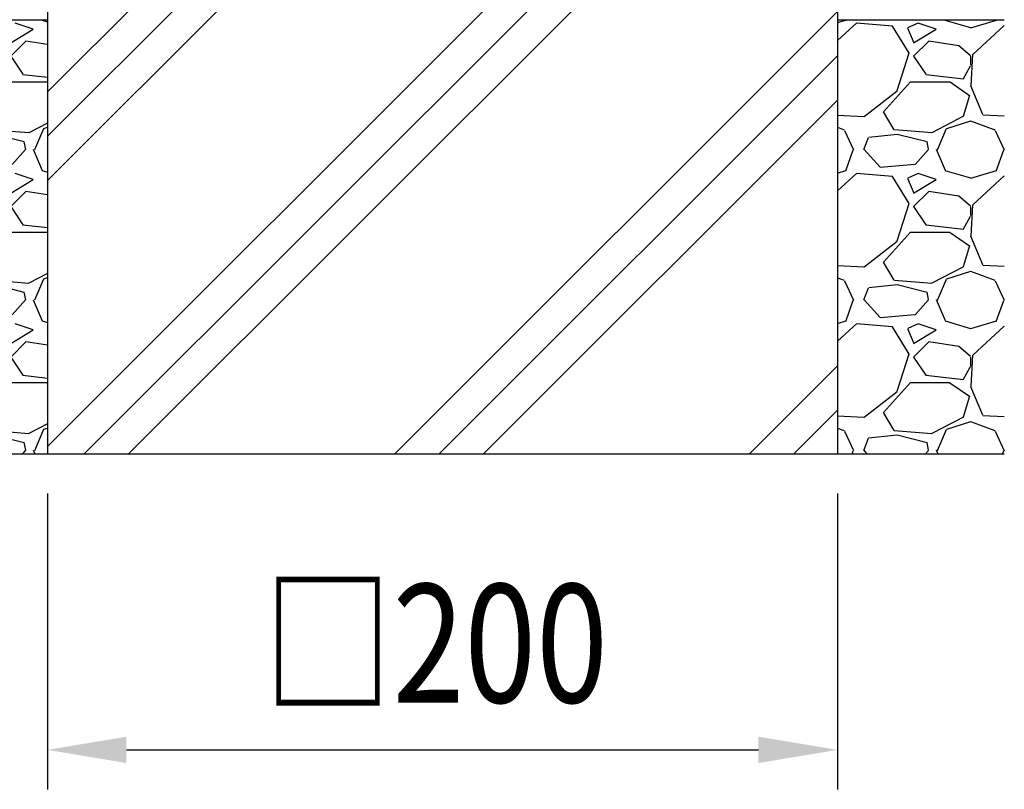
# Model space of a CAD drawing. Extents: x 631 to 3415, y 326 to 2461.
# Drawn here: x 891 to 1140, y 326 to 521 of the extents above; entities that cross this region are included whole.
import ezdxf

# ---------------------------------------------------------------- set-up
doc = ezdxf.new("R2010")
doc.units = 0
doc.header["$LTSCALE"] = 100
doc.header["$PDMODE"] = 33
doc.header["$PDSIZE"] = 5
doc.layers.get('0').update_dxf_attribs({"linetype": 'CONTINUOUS'})
doc.layers.get('DEFPOINTS').update_dxf_attribs({"linetype": 'CONTINUOUS'})
for name, color, linetype in [('HATCH', 2, 'CONTINUOUS'), ('SJC', 1, 'CONTINUOUS'), ('SUNPOU', 4, 'CONTINUOUS')]:
    doc.layers.add(name, color=color, linetype=linetype)
doc.styles.add('EXT08', font='ROMANS.shx', dxfattribs={"width": 0.8, "bigfont": 'EXTFONT.shx'})
doc.dimstyles.get("Standard").update_dxf_attribs({"dimtxt": 2.5, "dimasz": 2.5, "dimexe": 1.25, "dimexo": 0.625, "dimtad": 1, "dimcen": 2.5, "dimazin": 3, "dimtfac": 1, "dimtmove": 0, "dimatfit": 3})

# ---------------------------------------------------------------- blocks, each defined once
blk = doc.blocks.new('*X5')
at = {"color": 0}
for p, q in [((1377.99, 588.34), (1379.36, 587.94)), ((1378, 588.44), (1378.02, 588.38)), ((1579.36, 587.7), (1581.51, 588.33)), ((1581.46, 588.22), (1581.54, 588.44)), ((1606.58, 588.35), (1613.06, 586.44)), ((1606.6, 588.44), (1606.61, 588.4)), ((1613.13, 586.42), (1619.6, 588.33)), ((1619.56, 588.22), (1619.64, 588.44)), ((1370.05, 582.61), (1375.76, 586.04)), ((1375.76, 586.04), (1371.19, 587.57)), ((1584.27, 587.66), (1579.36, 583.18)), ((1593.3, 586.8), (1584.15, 587.57)), ((1597.52, 579.94), (1593.33, 586.8)), ((1599.8, 587.57), (1597.13, 586.43)), ((1597.13, 586.39), (1598.66, 582.58)), ((1598.65, 582.62), (1604.36, 586.04)), ((1604.36, 586.04), (1599.79, 587.57)), ((1621.6, 586.96), (1613.62, 579.67)), ((1373.86, 582.99), (1370.05, 579.18)), ((1379.36, 582.17), (1373.91, 582.99)), ((1602.46, 582.99), (1598.65, 579.18)), ((1610.13, 581.84), (1602.51, 582.99)), ((1613.02, 579.28), (1609.97, 581.94)), ((1370.05, 579.18), (1373.1, 574.61)), ((1594.48, 570.49), (1597.53, 580.02)), ((1598.65, 579.18), (1601.7, 574.61)), ((1613.12, 576.9), (1613.12, 579.18)), ((1613.51, 579.67), (1613.13, 571.67)), ((1611.17, 573.37), (1613.07, 576.8)), ((1373.17, 574.6), (1379.36, 573.86)), ((1601.77, 574.6), (1611.3, 573.46)), ((1369.28, 572.71), (1379.19, 572.71)), ((1379.24, 572.67), (1379.36, 572.59)), ((1591.03, 565.09), (1597.89, 572.71)), ((1597.88, 572.71), (1607.79, 572.71)), ((1607.86, 572.67), (1612.81, 569.24)), ((1613.04, 571.76), (1616.09, 564.52)), ((1586.1, 563.96), (1594.48, 570.44)), ((1612.75, 569.28), (1611.22, 563.95)), ((1579.36, 564.26), (1586.03, 563.95)), ((1593.69, 560.53), (1591.02, 565.11)), ((1611.26, 563.97), (1603.26, 559.78)), ((1616.13, 564.33), (1621.6, 564.07)), ((1379.36, 562.24), (1374.62, 559.76)), ((1376.13, 555.53), (1378.41, 560.86)), ((1378.44, 560.9), (1379.36, 561.19)), ((1579.36, 561.18), (1581.07, 560.53)), ((1607.03, 560.9), (1613.13, 562.8)), ((1613.07, 562.82), (1619.17, 560.53)), ((1374.7, 559.75), (1365.17, 560.51)), ((1374.7, 559.75), (1365.17, 560.51)), ((1373.47, 557.47), (1365.85, 559.37)), ((1581.17, 560.41), (1583.46, 555.45)), ((1586.06, 555.53), (1587.2, 558.58)), ((1594.52, 559.38), (1587.28, 558.62)), ((1603.3, 559.75), (1593.78, 560.51)), ((1603.3, 559.75), (1593.78, 560.51)), ((1602.07, 557.47), (1594.45, 559.37)), ((1604.72, 555.51), (1607, 560.84)), ((1619.27, 560.4), (1621.56, 555.45)), ((1373.85, 555.6), (1373.47, 557.51)), ((1602.45, 555.62), (1602.06, 557.52)), ((1373.84, 555.55), (1370.41, 551.74)), ((1375.74, 555.61), (1378.02, 550.28)), ((1581.46, 550.12), (1583.36, 555.45)), ((1590.19, 551.08), (1586, 555.65)), ((1602.43, 555.54), (1599, 551.73)), ((1604.33, 555.63), (1606.61, 550.3)), ((1619.56, 550.11), (1621.46, 555.45)), ((1598.94, 551.75), (1590.18, 550.98)), ((1375.76, 547.94), (1371.19, 549.47)), ((1378, 550.24), (1379.36, 549.84)), ((1579.36, 549.6), (1581.5, 550.23)), ((1584.28, 549.57), (1579.36, 545.08)), ((1593.3, 548.7), (1584.16, 549.47)), ((1597.52, 541.84), (1593.33, 548.7)), ((1599.81, 549.47), (1597.14, 548.33)), ((1604.36, 547.94), (1599.79, 549.47)), ((1606.58, 550.25), (1613.06, 548.34)), ((1613.12, 548.32), (1619.6, 550.23)), ((1621.6, 548.86), (1613.63, 541.58)), ((1370.05, 544.51), (1375.76, 547.94)), ((1597.13, 548.29), (1598.66, 544.48)), ((1598.65, 544.52), (1604.36, 547.94)), ((1373.86, 544.89), (1370.05, 541.08)), ((1379.36, 544.07), (1373.9, 544.89)), ((1602.46, 544.89), (1598.65, 541.08)), ((1610.13, 543.74), (1602.51, 544.89)), ((1613.02, 541.17), (1609.98, 543.84)), ((1370.05, 541.08), (1373.1, 536.51)), ((1594.48, 532.39), (1597.53, 541.92)), ((1598.65, 541.08), (1601.7, 536.51)), ((1613.12, 538.8), (1613.12, 541.08)), ((1613.51, 541.57), (1613.13, 533.57)), ((1611.17, 535.27), (1613.07, 538.7)), ((1373.16, 536.5), (1379.36, 535.76)), ((1601.76, 536.5), (1611.29, 535.36)), ((1369.28, 534.61), (1379.19, 534.61)), ((1379.24, 534.58), (1379.36, 534.49)), ((1591.03, 526.99), (1597.89, 534.61)), ((1597.88, 534.61), (1607.79, 534.61)), ((1607.86, 534.57), (1612.81, 531.14)), ((1613.04, 533.66), (1616.09, 526.42)), ((1586.1, 525.86), (1594.48, 532.34)), ((1612.75, 531.18), (1611.22, 525.85)), ((1579.36, 526.16), (1586.04, 525.85)), ((1593.69, 522.43), (1591.02, 527.01)), ((1616.14, 526.23), (1621.6, 525.97)), ((1379.36, 524.14), (1374.63, 521.66)), ((1611.27, 525.87), (1603.27, 521.68)), ((1607.03, 522.8), (1613.12, 524.7)), ((1613.08, 524.72), (1619.17, 522.43)), ((1374.69, 521.65), (1365.16, 522.41)), ((1374.69, 521.65), (1365.16, 522.41)), ((1373.47, 519.37), (1365.85, 521.27)), ((1376.13, 517.43), (1378.41, 522.76)), ((1378.44, 522.8), (1379.36, 523.09)), ((1579.36, 523.08), (1581.07, 522.43)), ((1581.17, 522.31), (1583.45, 517.36)), ((1594.51, 521.28), (1587.27, 520.52)), ((1603.29, 521.65), (1593.77, 522.41)), ((1603.29, 521.65), (1593.77, 522.41)), ((1602.07, 519.37), (1594.45, 521.27)), ((1604.72, 517.41), (1607, 522.74)), ((1619.27, 522.3), (1621.56, 517.35)), ((1373.85, 517.5), (1373.47, 519.4)), ((1586.06, 517.43), (1587.2, 520.48)), ((1602.45, 517.52), (1602.06, 519.42)), ((1373.84, 517.45), (1370.41, 513.64)), ((1375.74, 517.51), (1378.02, 512.18)), ((1581.46, 512.02), (1583.36, 517.35)), ((1590.19, 512.97), (1586, 517.55)), ((1602.43, 517.44), (1599, 513.63)), ((1604.33, 517.53), (1606.62, 512.2)), ((1619.56, 512.01), (1621.46, 517.34)), ((1598.97, 513.65), (1590.2, 512.89)), ((1375.76, 509.84), (1371.19, 511.37)), ((1378, 512.14), (1379.36, 511.74)), ((1579.36, 511.5), (1581.49, 512.13)), ((1584.29, 511.48), (1579.36, 506.98)), ((1593.3, 510.6), (1584.16, 511.37)), ((1599.81, 511.38), (1597.14, 510.23)), ((1604.36, 509.84), (1599.79, 511.37)), ((1606.59, 512.14), (1613.07, 510.24)), ((1613.11, 510.22), (1619.59, 512.13)), ((1370.05, 506.41), (1375.76, 509.84)), ((1597.52, 503.74), (1593.33, 510.6)), ((1597.13, 510.19), (1598.66, 506.38)), ((1598.65, 506.42), (1604.36, 509.84)), ((1621.6, 510.76), (1613.64, 503.49)), ((1373.86, 506.79), (1370.05, 502.98)), ((1379.36, 505.97), (1373.89, 506.79)), ((1602.46, 506.79), (1598.65, 502.98)), ((1610.12, 505.65), (1602.5, 506.79)), ((1594.48, 494.3), (1597.53, 503.82)), ((1613.03, 503.07), (1609.98, 505.74)), ((1370.05, 502.98), (1373.1, 498.41)), ((1598.65, 502.98), (1601.7, 498.41)), ((1613.12, 500.7), (1613.12, 502.98)), ((1613.51, 503.47), (1613.13, 495.47)), ((1611.17, 497.17), (1613.07, 500.6)), ((1369.28, 496.51), (1379.19, 496.51)), ((1373.15, 498.41), (1379.36, 497.66)), ((1379.24, 496.48), (1379.36, 496.39)), ((1591.03, 488.89), (1597.89, 496.51)), ((1597.88, 496.51), (1607.79, 496.51)), ((1601.75, 498.4), (1611.28, 497.26)), ((1607.85, 496.47), (1612.81, 493.04)), ((1586.11, 487.76), (1594.49, 494.24)), ((1613.04, 495.55), (1616.09, 488.31)), ((1612.75, 493.08), (1611.22, 487.75)), ((1593.69, 484.33), (1591.02, 488.91)), ((1579.36, 488.06), (1586.04, 487.75)), ((1611.28, 487.78), (1603.28, 483.59)), ((1607.02, 484.69), (1613.12, 486.6)), ((1613.08, 486.62), (1619.18, 484.33)), ((1616.14, 488.13), (1621.6, 487.87)), ((1374.68, 483.55), (1365.15, 484.31)), ((1374.68, 483.55), (1365.15, 484.31)), ((1379.36, 486.04), (1374.64, 483.57)), ((1376.13, 479.33), (1378.41, 484.66)), ((1378.43, 484.7), (1379.36, 484.99)), ((1579.36, 484.98), (1581.08, 484.33)), ((1581.17, 484.21), (1583.45, 479.26)), ((1603.28, 483.55), (1593.76, 484.31)), ((1603.28, 483.55), (1593.76, 484.31)), ((1604.72, 479.31), (1607, 484.64)), ((1619.27, 484.21), (1621.56, 479.25)), ((1373.47, 481.27), (1365.85, 483.17)), ((1373.85, 479.4), (1373.47, 481.3)), ((1586.06, 479.33), (1587.2, 482.38)), ((1594.49, 483.18), (1587.25, 482.41)), ((1602.07, 481.27), (1594.45, 483.17)), ((1602.45, 479.42), (1602.06, 481.32)), ((1373.84, 479.34), (1373.03, 478.44)), ((1375.74, 479.41), (1376.15, 478.44)), ((1583.07, 478.44), (1583.36, 479.25)), ((1586.92, 478.44), (1586.01, 479.44)), ((1602.43, 479.33), (1601.63, 478.44)), ((1604.33, 479.43), (1604.75, 478.44)), ((1621.17, 478.44), (1621.46, 479.24))]:
    blk.add_line(p, q, dxfattribs=at)
blk = doc.blocks.new('*X30')
at = {"color": 0}
for p, q in [((898.24, 592.21), (916.73, 610.7)), ((898.24, 580.98), (927.96, 610.7)), ((898.24, 569.76), (939.18, 610.7)), ((1028.24, 542.6), (1096.34, 610.7)), ((1028.24, 609.95), (1028.99, 610.7)), ((907.56, 410.7), (1098.24, 601.38)), ((918.79, 410.7), (1098.24, 590.15)), ((898.24, 502.4), (968.24, 572.4)), ((898.24, 491.18), (968.24, 561.18)), ((898.24, 479.95), (968.24, 549.95)), ((898.24, 412.6), (1026.34, 540.7)), ((986.14, 410.7), (1098.24, 522.8)), ((997.37, 410.7), (1098.24, 511.57)), ((1008.59, 410.7), (1098.24, 500.35)), ((1075.94, 410.7), (1098.24, 433)), ((1087.17, 410.7), (1098.24, 421.77))]:
    blk.add_line(p, q, dxfattribs=at)
blk = doc.blocks.new('*U50')
at = {"layer": 'SUNPOU', "color": 0, "style": 'EXT08', "width": 0.8}
blk.add_text('□200', height=30, dxfattribs=at).set_placement((952.87, 347.7))
blk = doc.blocks.new('*D7')
at = {"layer": 'DEFPOINTS', "color": 0}
for p in [(898.24, 410.7), (1098.24, 410.7), (1098.24, 335.7)]:
    blk.add_point(p, dxfattribs=at)
at = {"layer": 'SUNPOU', "color": 0}
for p, q in [((898.24, 400.7), (898.24, 325.7)), ((1098.24, 400.7), (1098.24, 325.7)), ((918.24, 335.7), (1078.24, 335.7))]:
    blk.add_line(p, q, dxfattribs=at)
for points in [[(918.24, 339.04), (918.24, 332.37), (898.24, 335.7)], [(1078.24, 339.04), (1078.24, 332.37), (1098.24, 335.7)]]:
    blk.add_solid(points, dxfattribs=at)
blk.add_blockref('*U50', (0, 0))

msp = doc.modelspace()

# ---------------------------------------------------------------- linework, layer by layer
at = {"layer": 'SJC'}
for p, q in [((898.236, 610.704), (898.236, 410.704)), ((1098.236, 610.704), (1098.236, 410.704)), ((744.166, 520.704), (898.236, 520.704)), ((1098.236, 520.704), (1140.478, 520.704)), ((744.166, 410.704), (1140.478, 410.704)), ((898.236, 410.704), (1098.236, 410.704))]:
    msp.add_line(p, q, dxfattribs=at)

# ---------------------------------------------------------------- block references
at = {"layer": 'HATCH', "linetype": 'CONTINUOUS'}
for name, p in [('*X30', (0, 0)), ('*X5', (-481.125, -67.739))]:
    msp.add_blockref(name, p, dxfattribs=at)

# ---------------------------------------------------------------- dimensions: what is measured, and where the dimension line sits
at = {"layer": 'SUNPOU'}
dim = msp.add_linear_dim(base=(1098.236, 335.704), p1=(898.236, 410.704), p2=(1098.236, 410.704), text='□<>', dimstyle='Standard', override={"dimscale": 10, "dimtxt": 3, "dimasz": 2, "dimexe": 1, "dimexo": 1, "dimgap": 1.2, "dimtad": 1, "dimtih": 0, "dimtoh": 0, "dimdec": 2, "dimzin": 8, "dimadec": 2, "dimtdec": 2, "dimtofl": 1}, dxfattribs=at)
dim.commit()
dim.dimension.update_dxf_attribs({"geometry": '*D7', "text_midpoint": (998.236, 362.704)})

doc.saveas('drawing.dxf')
